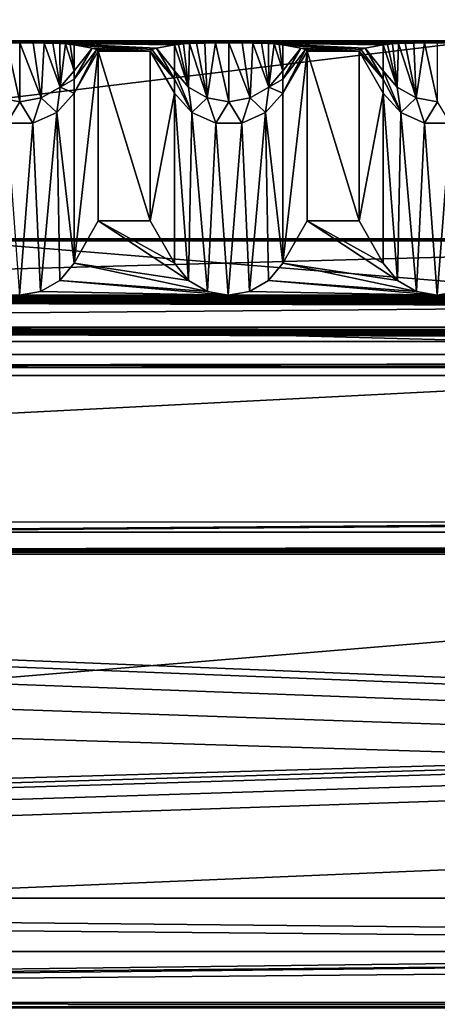
# Model space of a CAD drawing. Units: millimetres. Extents: x -300 to 300, y -145 to 262.
# Drawn here: x -125 to -105, y 170 to 217 of the extents above; entities that cross this region are included whole.
import ezdxf

# ---------------------------------------------------------------- set-up
doc = ezdxf.new("R2010")
doc.units = ezdxf.units.MM
doc.header["$LTSCALE"] = 101.851852
for name, color, linetype in [('11', 7, 'CONTINUOUS'), ('12', 7, 'CONTINUOUS'), ('13', 7, 'CONTINUOUS'), ('15', 7, 'CONTINUOUS'), ('17', 7, 'CONTINUOUS'), ('18', 7, 'CONTINUOUS'), ('19', 7, 'CONTINUOUS'), ('320', 7, 'CONTINUOUS'), ('321', 7, 'CONTINUOUS'), ('323', 7, 'CONTINUOUS'), ('324', 7, 'CONTINUOUS'), ('325', 7, 'CONTINUOUS'), ('326', 7, 'CONTINUOUS'), ('327', 7, 'CONTINUOUS'), ('328', 7, 'CONTINUOUS'), ('329', 7, 'CONTINUOUS'), ('330', 7, 'CONTINUOUS'), ('331', 7, 'CONTINUOUS'), ('332', 7, 'CONTINUOUS'), ('334', 7, 'CONTINUOUS'), ('335', 7, 'CONTINUOUS'), ('397', 7, 'CONTINUOUS'), ('399', 7, 'CONTINUOUS'), ('402', 7, 'CONTINUOUS'), ('407', 7, 'CONTINUOUS'), ('410', 7, 'CONTINUOUS'), ('417', 7, 'CONTINUOUS'), ('442', 7, 'CONTINUOUS'), ('455', 7, 'CONTINUOUS'), ('458', 7, 'CONTINUOUS'), ('470', 7, 'CONTINUOUS'), ('471', 7, 'CONTINUOUS'), ('474', 7, 'CONTINUOUS'), ('477', 7, 'CONTINUOUS'), ('478', 7, 'CONTINUOUS'), ('484', 7, 'CONTINUOUS')]:
    doc.layers.add(name, color=color, linetype=linetype)

msp = doc.modelspace()

# ---------------------------------------------------------------- linework, layer by layer
at = {"layer": '11', "color": 253, "linetype": 'Continuous', "true_color": 0xa0abb8}
for points in [[(-276, 201, -290), (276, 201, -290), (-200, 200.419, -256.505), (-276, 201, -290)], [(-200, 200.419, -256.505), (276, 201, -290), (-198.752, 200.413, -256.17), (-200, 200.419, -256.505)], [(-198.752, 200.413, -256.17), (276, 201, -290), (-197.835, 200.397, -255.253), (-198.752, 200.413, -256.17)], [(-197.835, 200.397, -255.253), (276, 201, -290), (-197.5, 200.376, -254.005), (-197.835, 200.397, -255.253)], [(276, 201, -290), (-80, 200.419, -256.505), (-197.5, 200.376, -254.005), (276, 201, -290)], [(-82.5, 193.004, 170.931), (-227.835, 192.983, 172.178), (-82.5, 200.376, -254.005), (-82.5, 193.004, 170.931)], [(-227.835, 192.983, 172.178), (-227.5, 193.004, 170.931), (-82.5, 200.376, -254.005), (-227.835, 192.983, 172.178)], [(-82.5, 200.376, -254.005), (-227.5, 193.004, 170.931), (-197.5, 200.376, -254.005), (-82.5, 200.376, -254.005)], [(-80, 200.419, -256.505), (-81.248, 200.413, -256.17), (-197.5, 200.376, -254.005), (-80, 200.419, -256.505)], [(-81.248, 200.413, -256.17), (-82.165, 200.397, -255.253), (-197.5, 200.376, -254.005), (-81.248, 200.413, -256.17)], [(-82.165, 200.397, -255.253), (-82.5, 200.376, -254.005), (-197.5, 200.376, -254.005), (-82.165, 200.397, -255.253)], [(-284, 191.443, 260.917), (-82.5, 193.004, 170.931), (-82.165, 192.983, 172.178), (-284, 191.443, 260.917)], [(-82.5, 193.004, 170.931), (-284, 191.443, 260.917), (-227.835, 192.983, 172.178), (-82.5, 193.004, 170.931)], [(-81.248, 192.967, 173.095), (-284, 191.443, 260.917), (-82.165, 192.983, 172.178), (-81.248, 192.967, 173.095)], [(-16.9, 191.894, 234.921), (-284, 191.443, 260.917), (-78.752, 192.967, 173.095), (-16.9, 191.894, 234.921)], [(-78.752, 192.967, 173.095), (-284, 191.443, 260.917), (-80, 192.961, 173.43), (-78.752, 192.967, 173.095)], [(-80, 192.961, 173.43), (-284, 191.443, 260.917), (-81.248, 192.967, 173.095), (-80, 192.961, 173.43)], [(-16.9, 191.894, 234.921), (-16.074, 191.804, 240.138), (-284, 191.443, 260.917), (-16.9, 191.894, 234.921)], [(-16.074, 191.804, 240.138), (-13.672, 191.722, 244.85), (-284, 191.443, 260.917), (-16.074, 191.804, 240.138)], [(-13.672, 191.722, 244.85), (-9.931, 191.657, 248.591), (-284, 191.443, 260.917), (-13.672, 191.722, 244.85)], [(-9.931, 191.657, 248.591), (-5.218, 191.615, 250.992), (-284, 191.443, 260.917), (-9.931, 191.657, 248.591)], [(-5.218, 191.615, 250.992), (0, 191.601, 251.818), (-284, 191.443, 260.917), (-5.218, 191.615, 250.992)], [(-284, 191.443, 260.917), (0, 191.601, 251.818), (284, 191.443, 260.917), (-284, 191.443, 260.917)]]:
    msp.add_3dface(points, dxfattribs=at)
at = {"layer": '12', "color": 253, "linetype": 'Continuous', "true_color": 0xa0abb8}
for points in [[(-25, 215.911, -284.741), (-15, 215.911, -284.741), (-276, 215.998, -289.74), (-25, 215.911, -284.741)], [(-276, 215.998, -289.74), (-15, 215.911, -284.741), (-5, 215.911, -284.741), (-276, 215.998, -289.74)], [(-35, 215.911, -284.741), (-25, 215.911, -284.741), (-276, 215.998, -289.74), (-35, 215.911, -284.741)], [(-45, 215.911, -284.741), (-35, 215.911, -284.741), (-276, 215.998, -289.74), (-45, 215.911, -284.741)], [(-55, 215.911, -284.741), (-45, 215.911, -284.741), (-276, 215.998, -289.74), (-55, 215.911, -284.741)], [(-65, 215.911, -284.741), (-55, 215.911, -284.741), (-276, 215.998, -289.74), (-65, 215.911, -284.741)], [(-276, 215.998, -289.74), (-75, 215.911, -284.741), (-65, 215.911, -284.741), (-276, 215.998, -289.74)], [(-75.626, 215.907, -284.515), (-75, 215.911, -284.741), (-276, 215.998, -289.74), (-75.626, 215.907, -284.515)], [(-85, 215.911, -284.741), (-75.626, 215.907, -284.515), (-276, 215.998, -289.74), (-85, 215.911, -284.741)], [(-85.626, 215.907, -284.515), (-85, 215.911, -284.741), (-276, 215.998, -289.74), (-85.626, 215.907, -284.515)], [(-95, 215.911, -284.741), (-85.626, 215.907, -284.515), (-276, 215.998, -289.74), (-95, 215.911, -284.741)], [(-95.626, 215.907, -284.515), (-95, 215.911, -284.741), (-276, 215.998, -289.74), (-95.626, 215.907, -284.515)], [(-105, 215.911, -284.741), (-95.626, 215.907, -284.515), (-276, 215.998, -289.74), (-105, 215.911, -284.741)], [(-105.626, 215.907, -284.515), (-105, 215.911, -284.741), (-276, 215.998, -289.74), (-105.626, 215.907, -284.515)], [(-115, 215.911, -284.741), (-105.626, 215.907, -284.515), (-276, 215.998, -289.74), (-115, 215.911, -284.741)], [(-115.626, 215.907, -284.515), (-115, 215.911, -284.741), (-276, 215.998, -289.74), (-115.626, 215.907, -284.515)], [(-125, 215.911, -284.741), (-115.626, 215.907, -284.515), (-276, 215.998, -289.74), (-125, 215.911, -284.741)], [(-125.626, 215.907, -284.515), (-125, 215.911, -284.741), (-276, 215.998, -289.74), (-125.626, 215.907, -284.515)], [(276, 215.998, -289.74), (-276, 215.998, -289.74), (275, 215.911, -284.741), (276, 215.998, -289.74)], [(275, 215.911, -284.741), (-276, 215.998, -289.74), (265, 215.911, -284.741), (275, 215.911, -284.741)], [(265, 215.911, -284.741), (-276, 215.998, -289.74), (255, 215.911, -284.741), (265, 215.911, -284.741)], [(255, 215.911, -284.741), (-276, 215.998, -289.74), (245, 215.911, -284.741), (255, 215.911, -284.741)], [(245, 215.911, -284.741), (-276, 215.998, -289.74), (235, 215.911, -284.741), (245, 215.911, -284.741)], [(235, 215.911, -284.741), (-276, 215.998, -289.74), (225, 215.911, -284.741), (235, 215.911, -284.741)], [(225, 215.911, -284.741), (-276, 215.998, -289.74), (215, 215.911, -284.741), (225, 215.911, -284.741)], [(215, 215.911, -284.741), (-276, 215.998, -289.74), (205, 215.911, -284.741), (215, 215.911, -284.741)], [(205, 215.911, -284.741), (-276, 215.998, -289.74), (195, 215.911, -284.741), (205, 215.911, -284.741)], [(195, 215.911, -284.741), (-276, 215.998, -289.74), (185, 215.911, -284.741), (195, 215.911, -284.741)], [(185, 215.911, -284.741), (-276, 215.998, -289.74), (175, 215.911, -284.741), (185, 215.911, -284.741)], [(175, 215.911, -284.741), (-276, 215.998, -289.74), (165, 215.911, -284.741), (175, 215.911, -284.741)], [(165, 215.911, -284.741), (-276, 215.998, -289.74), (155, 215.911, -284.741), (165, 215.911, -284.741)], [(155, 215.911, -284.741), (-276, 215.998, -289.74), (145, 215.911, -284.741), (155, 215.911, -284.741)], [(145, 215.911, -284.741), (-276, 215.998, -289.74), (135, 215.911, -284.741), (145, 215.911, -284.741)], [(135, 215.911, -284.741), (-276, 215.998, -289.74), (125, 215.911, -284.741), (135, 215.911, -284.741)], [(125, 215.911, -284.741), (-276, 215.998, -289.74), (115, 215.911, -284.741), (125, 215.911, -284.741)], [(115, 215.911, -284.741), (-276, 215.998, -289.74), (105, 215.911, -284.741), (115, 215.911, -284.741)], [(105, 215.911, -284.741), (-276, 215.998, -289.74), (95, 215.911, -284.741), (105, 215.911, -284.741)], [(95, 215.911, -284.741), (-276, 215.998, -289.74), (85, 215.911, -284.741), (95, 215.911, -284.741)], [(85, 215.911, -284.741), (-276, 215.998, -289.74), (75, 215.911, -284.741), (85, 215.911, -284.741)], [(75, 215.911, -284.741), (-276, 215.998, -289.74), (65, 215.911, -284.741), (75, 215.911, -284.741)], [(65, 215.911, -284.741), (-276, 215.998, -289.74), (55, 215.911, -284.741), (65, 215.911, -284.741)], [(55, 215.911, -284.741), (-276, 215.998, -289.74), (45, 215.911, -284.741), (55, 215.911, -284.741)], [(45, 215.911, -284.741), (-276, 215.998, -289.74), (35, 215.911, -284.741), (45, 215.911, -284.741)], [(35, 215.911, -284.741), (-276, 215.998, -289.74), (25, 215.911, -284.741), (35, 215.911, -284.741)], [(25, 215.911, -284.741), (-276, 215.998, -289.74), (15, 215.911, -284.741), (25, 215.911, -284.741)], [(15, 215.911, -284.741), (-276, 215.998, -289.74), (5, 215.911, -284.741), (15, 215.911, -284.741)], [(5, 215.911, -284.741), (-276, 215.998, -289.74), (-5, 215.911, -284.741), (5, 215.911, -284.741)], [(-116.142, 215.897, -283.959), (-115.626, 215.907, -284.515), (-125, 215.911, -284.741), (-116.142, 215.897, -283.959)], [(-116.544, 215.885, -283.236), (-116.142, 215.897, -283.959), (-125, 215.911, -284.741), (-116.544, 215.885, -283.236)], [(-116.875, 215.87, -282.382), (-116.544, 215.885, -283.236), (-125, 215.911, -284.741), (-116.875, 215.87, -282.382)], [(-124.357, 215.907, -284.503), (-116.875, 215.87, -282.382), (-125, 215.911, -284.741), (-124.357, 215.907, -284.503)], [(-117.159, 215.853, -281.385), (-116.875, 215.87, -282.382), (-124.357, 215.907, -284.503), (-117.159, 215.853, -281.385)], [(-117.399, 215.833, -280.244), (-117.159, 215.853, -281.385), (-124.357, 215.907, -284.503), (-117.399, 215.833, -280.244)], [(-117.598, 215.81, -278.944), (-117.399, 215.833, -280.244), (-124.357, 215.907, -284.503), (-117.598, 215.81, -278.944)], [(-123.838, 215.897, -283.928), (-117.598, 215.81, -278.944), (-124.357, 215.907, -284.503), (-123.838, 215.897, -283.928)], [(-123.425, 215.884, -283.164), (-117.598, 215.81, -278.944), (-123.838, 215.897, -283.928), (-123.425, 215.884, -283.164)], [(-118.461, 215.658, -270.142), (-117.598, 215.81, -278.944), (-123.425, 215.884, -283.164), (-118.461, 215.658, -270.142)], [(-123.089, 215.868, -282.27), (-118.461, 215.658, -270.142), (-123.425, 215.884, -283.164), (-123.089, 215.868, -282.27)], [(-122.815, 215.851, -281.277), (-118.461, 215.658, -270.142), (-123.089, 215.868, -282.27), (-122.815, 215.851, -281.277)], [(-118.68, 215.581, -265.742), (-118.461, 215.658, -270.142), (-122.815, 215.851, -281.277), (-118.68, 215.581, -265.742)], [(-122.589, 215.832, -280.175), (-118.68, 215.581, -265.742), (-122.815, 215.851, -281.277), (-122.589, 215.832, -280.175)], [(-118.753, 215.505, -261.34), (-118.68, 215.581, -265.742), (-122.589, 215.832, -280.175), (-118.753, 215.505, -261.34)], [(-122.402, 215.81, -278.944), (-118.753, 215.505, -261.34), (-122.589, 215.832, -280.175), (-122.402, 215.81, -278.944)], [(-121.539, 215.658, -270.142), (-118.753, 215.505, -261.34), (-122.402, 215.81, -278.944), (-121.539, 215.658, -270.142)], [(-106.142, 215.897, -283.959), (-105.626, 215.907, -284.515), (-115, 215.911, -284.741), (-106.142, 215.897, -283.959)], [(-106.544, 215.885, -283.236), (-106.142, 215.897, -283.959), (-115, 215.911, -284.741), (-106.544, 215.885, -283.236)], [(-106.875, 215.87, -282.382), (-106.544, 215.885, -283.236), (-115, 215.911, -284.741), (-106.875, 215.87, -282.382)], [(-114.357, 215.907, -284.503), (-106.875, 215.87, -282.382), (-115, 215.911, -284.741), (-114.357, 215.907, -284.503)], [(-107.159, 215.853, -281.385), (-106.875, 215.87, -282.382), (-114.357, 215.907, -284.503), (-107.159, 215.853, -281.385)], [(-107.399, 215.833, -280.244), (-107.159, 215.853, -281.385), (-114.357, 215.907, -284.503), (-107.399, 215.833, -280.244)], [(-107.598, 215.81, -278.944), (-107.399, 215.833, -280.244), (-114.357, 215.907, -284.503), (-107.598, 215.81, -278.944)], [(-113.838, 215.897, -283.928), (-107.598, 215.81, -278.944), (-114.357, 215.907, -284.503), (-113.838, 215.897, -283.928)], [(-113.425, 215.884, -283.164), (-107.598, 215.81, -278.944), (-113.838, 215.897, -283.928), (-113.425, 215.884, -283.164)], [(-108.461, 215.658, -270.142), (-107.598, 215.81, -278.944), (-113.425, 215.884, -283.164), (-108.461, 215.658, -270.142)], [(-113.089, 215.868, -282.27), (-108.461, 215.658, -270.142), (-113.425, 215.884, -283.164), (-113.089, 215.868, -282.27)], [(-112.815, 215.851, -281.277), (-108.461, 215.658, -270.142), (-113.089, 215.868, -282.27), (-112.815, 215.851, -281.277)], [(-108.68, 215.581, -265.742), (-108.461, 215.658, -270.142), (-112.815, 215.851, -281.277), (-108.68, 215.581, -265.742)], [(-112.589, 215.832, -280.175), (-108.68, 215.581, -265.742), (-112.815, 215.851, -281.277), (-112.589, 215.832, -280.175)], [(-108.753, 215.505, -261.34), (-108.68, 215.581, -265.742), (-112.589, 215.832, -280.175), (-108.753, 215.505, -261.34)], [(-112.402, 215.81, -278.944), (-108.753, 215.505, -261.34), (-112.589, 215.832, -280.175), (-112.402, 215.81, -278.944)], [(-111.539, 215.658, -270.142), (-108.753, 215.505, -261.34), (-112.402, 215.81, -278.944), (-111.539, 215.658, -270.142)], [(-121.32, 215.581, -265.742), (-118.753, 215.505, -261.34), (-121.539, 215.658, -270.142), (-121.32, 215.581, -265.742)], [(-121.247, 215.505, -261.34), (-118.753, 215.505, -261.34), (-121.32, 215.581, -265.742), (-121.247, 215.505, -261.34)], [(-118.753, 207.395, 206.186), (-118.753, 215.505, -261.34), (-121.247, 215.505, -261.34), (-118.753, 207.395, 206.186)], [(-121.247, 207.395, 206.186), (-118.753, 207.395, 206.186), (-121.247, 215.505, -261.34), (-121.247, 207.395, 206.186)], [(-111.32, 215.581, -265.742), (-108.753, 215.505, -261.34), (-111.539, 215.658, -270.142), (-111.32, 215.581, -265.742)], [(-111.247, 215.505, -261.34), (-108.753, 215.505, -261.34), (-111.32, 215.581, -265.742), (-111.247, 215.505, -261.34)], [(-108.753, 207.395, 206.186), (-108.753, 215.505, -261.34), (-111.247, 215.505, -261.34), (-108.753, 207.395, 206.186)], [(-111.247, 207.395, 206.186), (-108.753, 207.395, 206.186), (-111.247, 215.505, -261.34), (-111.247, 207.395, 206.186)], [(284, 206.528, 256.178), (-284, 206.528, 256.178), (284, 206.441, 261.177), (284, 206.528, 256.178)], [(284, 206.441, 261.177), (-284, 206.528, 256.178), (-284, 206.441, 261.177), (284, 206.441, 261.177)]]:
    msp.add_3dface(points, dxfattribs=at)
at = {"layer": '13', "color": 253, "linetype": 'Continuous', "true_color": 0xa0abb8}
for points in [[(-284, 191.443, 260.917), (284, 191.443, 260.917), (-284, 206.441, 261.177), (-284, 191.443, 260.917)], [(284, 191.443, 260.917), (284, 206.441, 261.177), (-284, 206.441, 261.177), (284, 191.443, 260.917)]]:
    msp.add_3dface(points, dxfattribs=at)
at = {"layer": '15', "color": 253, "linetype": 'Continuous', "true_color": 0xa0abb8}
for points in [[(276, 201, -290), (-276, 201, -290), (276, 215.998, -289.74), (276, 201, -290)], [(-276, 201, -290), (-276, 215.998, -289.74), (276, 215.998, -289.74), (-276, 201, -290)]]:
    msp.add_3dface(points, dxfattribs=at)
at = {"layer": '17', "color": 253, "linetype": 'Continuous', "true_color": 0xa0abb8}
for points in [[(-284, 206.528, 256.178), (284, 206.528, 256.178), (-284, 201.615, 251.092), (-284, 206.528, 256.178)], [(284, 206.528, 256.178), (284, 201.615, 251.092), (-284, 201.615, 251.092), (284, 206.528, 256.178)]]:
    msp.add_3dface(points, dxfattribs=at)
at = {"layer": '18', "color": 253, "linetype": 'Continuous', "true_color": 0xa0abb8}
for points in [[(284, 202.309, 211.098), (-284, 202.309, 211.098), (0.003, 202.153, 220.097), (284, 202.309, 211.098)], [(-284, 202.309, 211.098), (-284, 201.615, 251.092), (-0.003, 201.633, 250.092), (-284, 202.309, 211.098)], [(-15, 201.893, 235.094), (-284, 202.309, 211.098), (-14.311, 201.815, 239.574), (-15, 201.893, 235.094)], [(-284, 202.309, 211.098), (-15, 201.893, 235.094), (-14.308, 201.971, 230.596), (-284, 202.309, 211.098)], [(-14.311, 201.815, 239.574), (-284, 202.309, 211.098), (-12.205, 201.742, 243.806), (-14.311, 201.815, 239.574)], [(-12.205, 201.742, 243.806), (-284, 202.309, 211.098), (-10.657, 201.71, 245.648), (-12.205, 201.742, 243.806)], [(-10.657, 201.71, 245.648), (-284, 202.309, 211.098), (-8.835, 201.683, 247.211), (-10.657, 201.71, 245.648)], [(-8.835, 201.683, 247.211), (-284, 202.309, 211.098), (-4.618, 201.645, 249.363), (-8.835, 201.683, 247.211)], [(-4.618, 201.645, 249.363), (-284, 202.309, 211.098), (-0.003, 201.633, 250.092), (-4.618, 201.645, 249.363)], [(0.003, 202.153, 220.097), (-284, 202.309, 211.098), (-4.609, 202.14, 220.823), (0.003, 202.153, 220.097)], [(-4.609, 202.14, 220.823), (-284, 202.309, 211.098), (-8.819, 202.103, 222.966), (-4.609, 202.14, 220.823)], [(-8.819, 202.103, 222.966), (-284, 202.309, 211.098), (-10.64, 202.076, 224.523), (-8.819, 202.103, 222.966)], [(-10.64, 202.076, 224.523), (-284, 202.309, 211.098), (-12.191, 202.044, 226.366), (-10.64, 202.076, 224.523)], [(-12.191, 202.044, 226.366), (-284, 202.309, 211.098), (-14.308, 201.971, 230.596), (-12.191, 202.044, 226.366)], [(-284, 201.615, 251.092), (284, 201.615, 251.092), (-0.003, 201.633, 250.092), (-284, 201.615, 251.092)]]:
    msp.add_3dface(points, dxfattribs=at)
at = {"layer": '19', "color": 253, "linetype": 'Continuous', "true_color": 0xa0abb8}
for points in [[(-121.247, 207.395, 206.186), (-122.402, 205.361, 208.151), (-116.92, 204.541, 208.942), (-121.247, 207.395, 206.186)], [(-118.753, 207.395, 206.186), (-121.247, 207.395, 206.186), (-117.598, 205.361, 208.151), (-118.753, 207.395, 206.186)], [(-117.598, 205.361, 208.151), (-121.247, 207.395, 206.186), (-116.92, 204.541, 208.942), (-117.598, 205.361, 208.151)], [(-111.247, 207.395, 206.186), (-112.402, 205.361, 208.151), (-106.92, 204.541, 208.942), (-111.247, 207.395, 206.186)], [(-108.753, 207.395, 206.186), (-111.247, 207.395, 206.186), (-107.598, 205.361, 208.151), (-108.753, 207.395, 206.186)], [(-107.598, 205.361, 208.151), (-111.247, 207.395, 206.186), (-106.92, 204.541, 208.942), (-107.598, 205.361, 208.151)], [(-122.402, 205.361, 208.151), (-123.088, 204.535, 208.948), (-116.015, 204.015, 209.451), (-122.402, 205.361, 208.151)], [(-116.92, 204.541, 208.942), (-122.402, 205.361, 208.151), (-116.015, 204.015, 209.451), (-116.92, 204.541, 208.942)], [(-112.402, 205.361, 208.151), (-113.088, 204.535, 208.948), (-106.015, 204.015, 209.451), (-112.402, 205.361, 208.151)], [(-106.92, 204.541, 208.942), (-112.402, 205.361, 208.151), (-106.015, 204.015, 209.451), (-106.92, 204.541, 208.942)], [(-123.088, 204.535, 208.948), (-124.008, 204.006, 209.458), (-115.019, 203.835, 209.624), (-123.088, 204.535, 208.948)], [(-116.015, 204.015, 209.451), (-123.088, 204.535, 208.948), (-115.019, 203.835, 209.624), (-116.015, 204.015, 209.451)], [(-113.088, 204.535, 208.948), (-114.008, 204.006, 209.458), (-105.019, 203.835, 209.624), (-113.088, 204.535, 208.948)], [(-106.015, 204.015, 209.451), (-113.088, 204.535, 208.948), (-105.019, 203.835, 209.624), (-106.015, 204.015, 209.451)], [(-124.008, 204.006, 209.458), (-125.019, 203.835, 209.624), (-115.019, 203.835, 209.624), (-124.008, 204.006, 209.458)], [(-114.008, 204.006, 209.458), (-115.019, 203.835, 209.624), (-105.019, 203.835, 209.624), (-114.008, 204.006, 209.458)], [(-104.008, 204.006, 209.458), (-105.019, 203.835, 209.624), (-95.019, 203.835, 209.624), (-104.008, 204.006, 209.458)], [(-284, 202.309, 211.098), (284, 202.309, 211.098), (-275.019, 203.835, 209.624), (-284, 202.309, 211.098)], [(-275.019, 203.835, 209.624), (284, 202.309, 211.098), (-265.019, 203.835, 209.624), (-275.019, 203.835, 209.624)], [(-265.019, 203.835, 209.624), (284, 202.309, 211.098), (-255.019, 203.835, 209.624), (-265.019, 203.835, 209.624)], [(-255.019, 203.835, 209.624), (284, 202.309, 211.098), (-245.019, 203.835, 209.624), (-255.019, 203.835, 209.624)], [(-245.019, 203.835, 209.624), (284, 202.309, 211.098), (-235.019, 203.835, 209.624), (-245.019, 203.835, 209.624)], [(-235.019, 203.835, 209.624), (284, 202.309, 211.098), (-225.019, 203.835, 209.624), (-235.019, 203.835, 209.624)], [(-225.019, 203.835, 209.624), (284, 202.309, 211.098), (-215.019, 203.835, 209.624), (-225.019, 203.835, 209.624)], [(-215.019, 203.835, 209.624), (284, 202.309, 211.098), (-205.019, 203.835, 209.624), (-215.019, 203.835, 209.624)], [(-205.019, 203.835, 209.624), (284, 202.309, 211.098), (-195.019, 203.835, 209.624), (-205.019, 203.835, 209.624)], [(-195.019, 203.835, 209.624), (284, 202.309, 211.098), (-185.019, 203.835, 209.624), (-195.019, 203.835, 209.624)], [(-185.019, 203.835, 209.624), (284, 202.309, 211.098), (-175.019, 203.835, 209.624), (-185.019, 203.835, 209.624)], [(-175.019, 203.835, 209.624), (284, 202.309, 211.098), (-165.019, 203.835, 209.624), (-175.019, 203.835, 209.624)], [(-165.019, 203.835, 209.624), (284, 202.309, 211.098), (-155.019, 203.835, 209.624), (-165.019, 203.835, 209.624)], [(-155.019, 203.835, 209.624), (284, 202.309, 211.098), (-145.019, 203.835, 209.624), (-155.019, 203.835, 209.624)], [(-145.019, 203.835, 209.624), (284, 202.309, 211.098), (-135.019, 203.835, 209.624), (-145.019, 203.835, 209.624)], [(-135.019, 203.835, 209.624), (284, 202.309, 211.098), (-125.019, 203.835, 209.624), (-135.019, 203.835, 209.624)], [(-125.019, 203.835, 209.624), (284, 202.309, 211.098), (-115.019, 203.835, 209.624), (-125.019, 203.835, 209.624)], [(-115.019, 203.835, 209.624), (284, 202.309, 211.098), (-105.019, 203.835, 209.624), (-115.019, 203.835, 209.624)], [(-105.019, 203.835, 209.624), (284, 202.309, 211.098), (-95.019, 203.835, 209.624), (-105.019, 203.835, 209.624)]]:
    msp.add_3dface(points, dxfattribs=at)
at = {"layer": '320', "color": 253, "linetype": 'Continuous', "true_color": 0xa0abb8}
for points in [[(-123.237, 212.578, -261.391), (-122.402, 205.361, 208.151), (-122.402, 213.505, -261.375), (-123.237, 212.578, -261.391)], [(-124.376, 212.071, -261.4), (-124.008, 204.006, 209.458), (-123.237, 212.578, -261.391), (-124.376, 212.071, -261.4)], [(-124.008, 204.006, 209.458), (-123.088, 204.535, 208.948), (-123.237, 212.578, -261.391), (-124.008, 204.006, 209.458)], [(-123.088, 204.535, 208.948), (-122.402, 205.361, 208.151), (-123.237, 212.578, -261.391), (-123.088, 204.535, 208.948)], [(-125.624, 212.071, -261.4), (-125.019, 203.835, 209.624), (-124.376, 212.071, -261.4), (-125.624, 212.071, -261.4)], [(-125.019, 203.835, 209.624), (-124.008, 204.006, 209.458), (-124.376, 212.071, -261.4), (-125.019, 203.835, 209.624)]]:
    msp.add_3dface(points, dxfattribs=at)
at = {"layer": '321', "color": 253, "linetype": 'Continuous', "true_color": 0xa0abb8}
for points in [[(-121.247, 207.395, 206.186), (-121.247, 215.505, -261.34), (-122.402, 205.361, 208.151), (-121.247, 207.395, 206.186)], [(-122.402, 205.361, 208.151), (-121.247, 215.505, -261.34), (-122.402, 213.505, -261.375), (-122.402, 205.361, 208.151)]]:
    msp.add_3dface(points, dxfattribs=at)
at = {"layer": '323', "color": 253, "linetype": 'Continuous', "true_color": 0xa0abb8}
for points in [[(-125.626, 215.907, -284.515), (-126.026, 213.269, -273.186), (-125, 213.091, -273.216), (-125.626, 215.907, -284.515)], [(-125, 215.911, -284.741), (-125.626, 215.907, -284.515), (-125, 213.091, -273.216), (-125, 215.911, -284.741)], [(-124.357, 215.907, -284.503), (-125, 215.911, -284.741), (-123.974, 213.269, -273.186), (-124.357, 215.907, -284.503)], [(-125, 215.911, -284.741), (-125, 213.091, -273.216), (-123.974, 213.269, -273.186), (-125, 215.911, -284.741)], [(-123.838, 215.897, -283.928), (-124.357, 215.907, -284.503), (-123.974, 213.269, -273.186), (-123.838, 215.897, -283.928)], [(-123.838, 215.897, -283.928), (-123.974, 213.269, -273.186), (-123.072, 213.783, -273.1), (-123.838, 215.897, -283.928)], [(-123.425, 215.884, -283.164), (-123.838, 215.897, -283.928), (-123.072, 213.783, -273.1), (-123.425, 215.884, -283.164)], [(-123.089, 215.868, -282.27), (-123.425, 215.884, -283.164), (-123.072, 213.783, -273.1), (-123.089, 215.868, -282.27)], [(-122.815, 215.851, -281.277), (-123.089, 215.868, -282.27), (-123.072, 213.783, -273.1), (-122.815, 215.851, -281.277)], [(-122.815, 215.851, -281.277), (-123.072, 213.783, -273.1), (-122.402, 214.57, -272.968), (-122.815, 215.851, -281.277)], [(-122.589, 215.832, -280.175), (-122.815, 215.851, -281.277), (-122.402, 214.57, -272.968), (-122.589, 215.832, -280.175)], [(-122.402, 215.81, -278.944), (-122.589, 215.832, -280.175), (-122.402, 214.57, -272.968), (-122.402, 215.81, -278.944)], [(-122.402, 214.57, -272.968), (-123.072, 213.783, -273.1), (-122.402, 214.161, -270.225), (-122.402, 214.57, -272.968)], [(-123.072, 213.783, -273.1), (-122.402, 213.505, -261.375), (-122.402, 214.161, -270.225), (-123.072, 213.783, -273.1)], [(-123.974, 213.269, -273.186), (-123.237, 212.578, -261.391), (-123.072, 213.783, -273.1), (-123.974, 213.269, -273.186)], [(-123.237, 212.578, -261.391), (-122.402, 213.505, -261.375), (-123.072, 213.783, -273.1), (-123.237, 212.578, -261.391)], [(-126.026, 213.269, -273.186), (-125.624, 212.071, -261.4), (-125, 213.091, -273.216), (-126.026, 213.269, -273.186)], [(-125.624, 212.071, -261.4), (-124.376, 212.071, -261.4), (-125, 213.091, -273.216), (-125.624, 212.071, -261.4)], [(-125, 213.091, -273.216), (-124.376, 212.071, -261.4), (-123.974, 213.269, -273.186), (-125, 213.091, -273.216)], [(-124.376, 212.071, -261.4), (-123.237, 212.578, -261.391), (-123.974, 213.269, -273.186), (-124.376, 212.071, -261.4)]]:
    msp.add_3dface(points, dxfattribs=at)
at = {"layer": '324', "color": 253, "linetype": 'Continuous', "true_color": 0xa0abb8}
for points in [[(-121.539, 215.658, -270.142), (-122.402, 215.81, -278.944), (-122.402, 214.57, -272.968), (-121.539, 215.658, -270.142)], [(-121.32, 215.581, -265.742), (-121.539, 215.658, -270.142), (-122.402, 214.161, -270.225), (-121.32, 215.581, -265.742)], [(-121.539, 215.658, -270.142), (-122.402, 214.57, -272.968), (-122.402, 214.161, -270.225), (-121.539, 215.658, -270.142)], [(-121.247, 215.505, -261.34), (-121.32, 215.581, -265.742), (-122.402, 213.505, -261.375), (-121.247, 215.505, -261.34)], [(-122.402, 213.505, -261.375), (-121.32, 215.581, -265.742), (-122.402, 214.161, -270.225), (-122.402, 213.505, -261.375)]]:
    msp.add_3dface(points, dxfattribs=at)
at = {"layer": '325', "color": 253, "linetype": 'Continuous', "true_color": 0xa0abb8}
for points in [[(-118.753, 215.505, -261.34), (-118.753, 207.395, 206.186), (-117.598, 213.505, -261.375), (-118.753, 215.505, -261.34)], [(-118.753, 207.395, 206.186), (-117.598, 205.361, 208.151), (-117.598, 213.505, -261.375), (-118.753, 207.395, 206.186)]]:
    msp.add_3dface(points, dxfattribs=at)
at = {"layer": '326', "color": 253, "linetype": 'Continuous', "true_color": 0xa0abb8}
for points in [[(-117.598, 205.361, 208.151), (-116.92, 204.541, 208.942), (-117.598, 213.505, -261.375), (-117.598, 205.361, 208.151)], [(-117.598, 213.505, -261.375), (-116.92, 204.541, 208.942), (-116.763, 212.578, -261.391), (-117.598, 213.505, -261.375)], [(-113.237, 212.578, -261.391), (-112.402, 205.361, 208.151), (-112.402, 213.505, -261.375), (-113.237, 212.578, -261.391)], [(-116.92, 204.541, 208.942), (-116.015, 204.015, 209.451), (-116.763, 212.578, -261.391), (-116.92, 204.541, 208.942)], [(-116.763, 212.578, -261.391), (-116.015, 204.015, 209.451), (-115.624, 212.071, -261.4), (-116.763, 212.578, -261.391)], [(-114.376, 212.071, -261.4), (-114.008, 204.006, 209.458), (-113.237, 212.578, -261.391), (-114.376, 212.071, -261.4)], [(-114.008, 204.006, 209.458), (-113.088, 204.535, 208.948), (-113.237, 212.578, -261.391), (-114.008, 204.006, 209.458)], [(-113.088, 204.535, 208.948), (-112.402, 205.361, 208.151), (-113.237, 212.578, -261.391), (-113.088, 204.535, 208.948)], [(-116.015, 204.015, 209.451), (-115.019, 203.835, 209.624), (-115.624, 212.071, -261.4), (-116.015, 204.015, 209.451)], [(-115.624, 212.071, -261.4), (-115.019, 203.835, 209.624), (-114.376, 212.071, -261.4), (-115.624, 212.071, -261.4)], [(-115.019, 203.835, 209.624), (-114.008, 204.006, 209.458), (-114.376, 212.071, -261.4), (-115.019, 203.835, 209.624)]]:
    msp.add_3dface(points, dxfattribs=at)
at = {"layer": '327', "color": 253, "linetype": 'Continuous', "true_color": 0xa0abb8}
for points in [[(-111.247, 207.395, 206.186), (-111.247, 215.505, -261.34), (-112.402, 205.361, 208.151), (-111.247, 207.395, 206.186)], [(-112.402, 205.361, 208.151), (-111.247, 215.505, -261.34), (-112.402, 213.505, -261.375), (-112.402, 205.361, 208.151)]]:
    msp.add_3dface(points, dxfattribs=at)
at = {"layer": '328', "color": 253, "linetype": 'Continuous', "true_color": 0xa0abb8}
for points in [[(-117.598, 215.81, -278.944), (-118.461, 215.658, -270.142), (-117.598, 214.57, -272.968), (-117.598, 215.81, -278.944)], [(-118.68, 215.581, -265.742), (-118.753, 215.505, -261.34), (-117.598, 214.161, -270.225), (-118.68, 215.581, -265.742)], [(-118.753, 215.505, -261.34), (-117.598, 213.505, -261.375), (-117.598, 214.161, -270.225), (-118.753, 215.505, -261.34)], [(-118.461, 215.658, -270.142), (-118.68, 215.581, -265.742), (-117.598, 214.161, -270.225), (-118.461, 215.658, -270.142)], [(-117.598, 214.57, -272.968), (-118.461, 215.658, -270.142), (-117.598, 214.161, -270.225), (-117.598, 214.57, -272.968)]]:
    msp.add_3dface(points, dxfattribs=at)
at = {"layer": '329', "color": 253, "linetype": 'Continuous', "true_color": 0xa0abb8}
for points in [[(-117.399, 215.833, -280.244), (-117.598, 215.81, -278.944), (-116.928, 213.783, -273.1), (-117.399, 215.833, -280.244)], [(-117.598, 215.81, -278.944), (-117.598, 214.57, -272.968), (-116.928, 213.783, -273.1), (-117.598, 215.81, -278.944)], [(-117.159, 215.853, -281.385), (-117.399, 215.833, -280.244), (-116.928, 213.783, -273.1), (-117.159, 215.853, -281.385)], [(-116.875, 215.87, -282.382), (-117.159, 215.853, -281.385), (-116.928, 213.783, -273.1), (-116.875, 215.87, -282.382)], [(-116.875, 215.87, -282.382), (-116.928, 213.783, -273.1), (-116.026, 213.269, -273.186), (-116.875, 215.87, -282.382)], [(-116.544, 215.885, -283.236), (-116.875, 215.87, -282.382), (-116.026, 213.269, -273.186), (-116.544, 215.885, -283.236)], [(-116.142, 215.897, -283.959), (-116.544, 215.885, -283.236), (-116.026, 213.269, -273.186), (-116.142, 215.897, -283.959)], [(-115.626, 215.907, -284.515), (-116.142, 215.897, -283.959), (-116.026, 213.269, -273.186), (-115.626, 215.907, -284.515)], [(-115.626, 215.907, -284.515), (-116.026, 213.269, -273.186), (-115, 213.091, -273.216), (-115.626, 215.907, -284.515)], [(-115, 215.911, -284.741), (-115.626, 215.907, -284.515), (-115, 213.091, -273.216), (-115, 215.911, -284.741)], [(-114.357, 215.907, -284.503), (-115, 215.911, -284.741), (-113.974, 213.269, -273.186), (-114.357, 215.907, -284.503)], [(-115, 215.911, -284.741), (-115, 213.091, -273.216), (-113.974, 213.269, -273.186), (-115, 215.911, -284.741)], [(-113.838, 215.897, -283.928), (-114.357, 215.907, -284.503), (-113.974, 213.269, -273.186), (-113.838, 215.897, -283.928)], [(-113.838, 215.897, -283.928), (-113.974, 213.269, -273.186), (-113.072, 213.783, -273.1), (-113.838, 215.897, -283.928)], [(-113.425, 215.884, -283.164), (-113.838, 215.897, -283.928), (-113.072, 213.783, -273.1), (-113.425, 215.884, -283.164)], [(-113.089, 215.868, -282.27), (-113.425, 215.884, -283.164), (-113.072, 213.783, -273.1), (-113.089, 215.868, -282.27)], [(-112.815, 215.851, -281.277), (-113.089, 215.868, -282.27), (-113.072, 213.783, -273.1), (-112.815, 215.851, -281.277)], [(-112.815, 215.851, -281.277), (-113.072, 213.783, -273.1), (-112.402, 214.57, -272.968), (-112.815, 215.851, -281.277)], [(-112.589, 215.832, -280.175), (-112.815, 215.851, -281.277), (-112.402, 214.57, -272.968), (-112.589, 215.832, -280.175)], [(-112.402, 215.81, -278.944), (-112.589, 215.832, -280.175), (-112.402, 214.57, -272.968), (-112.402, 215.81, -278.944)], [(-116.763, 212.578, -261.391), (-117.598, 214.57, -272.968), (-117.598, 214.161, -270.225), (-116.763, 212.578, -261.391)], [(-117.598, 214.57, -272.968), (-116.763, 212.578, -261.391), (-116.928, 213.783, -273.1), (-117.598, 214.57, -272.968)], [(-112.402, 214.57, -272.968), (-113.072, 213.783, -273.1), (-112.402, 214.161, -270.225), (-112.402, 214.57, -272.968)], [(-117.598, 213.505, -261.375), (-116.763, 212.578, -261.391), (-117.598, 214.161, -270.225), (-117.598, 213.505, -261.375)], [(-113.072, 213.783, -273.1), (-112.402, 213.505, -261.375), (-112.402, 214.161, -270.225), (-113.072, 213.783, -273.1)], [(-116.928, 213.783, -273.1), (-116.763, 212.578, -261.391), (-116.026, 213.269, -273.186), (-116.928, 213.783, -273.1)], [(-113.974, 213.269, -273.186), (-113.237, 212.578, -261.391), (-113.072, 213.783, -273.1), (-113.974, 213.269, -273.186)], [(-113.237, 212.578, -261.391), (-112.402, 213.505, -261.375), (-113.072, 213.783, -273.1), (-113.237, 212.578, -261.391)], [(-116.763, 212.578, -261.391), (-115.624, 212.071, -261.4), (-116.026, 213.269, -273.186), (-116.763, 212.578, -261.391)], [(-116.026, 213.269, -273.186), (-115.624, 212.071, -261.4), (-115, 213.091, -273.216), (-116.026, 213.269, -273.186)], [(-115.624, 212.071, -261.4), (-114.376, 212.071, -261.4), (-115, 213.091, -273.216), (-115.624, 212.071, -261.4)], [(-115, 213.091, -273.216), (-114.376, 212.071, -261.4), (-113.974, 213.269, -273.186), (-115, 213.091, -273.216)], [(-114.376, 212.071, -261.4), (-113.237, 212.578, -261.391), (-113.974, 213.269, -273.186), (-114.376, 212.071, -261.4)]]:
    msp.add_3dface(points, dxfattribs=at)
at = {"layer": '330', "color": 253, "linetype": 'Continuous', "true_color": 0xa0abb8}
for points in [[(-111.539, 215.658, -270.142), (-112.402, 215.81, -278.944), (-112.402, 214.57, -272.968), (-111.539, 215.658, -270.142)], [(-111.32, 215.581, -265.742), (-111.539, 215.658, -270.142), (-112.402, 214.161, -270.225), (-111.32, 215.581, -265.742)], [(-111.539, 215.658, -270.142), (-112.402, 214.57, -272.968), (-112.402, 214.161, -270.225), (-111.539, 215.658, -270.142)], [(-111.247, 215.505, -261.34), (-111.32, 215.581, -265.742), (-112.402, 213.505, -261.375), (-111.247, 215.505, -261.34)], [(-112.402, 213.505, -261.375), (-111.32, 215.581, -265.742), (-112.402, 214.161, -270.225), (-112.402, 213.505, -261.375)]]:
    msp.add_3dface(points, dxfattribs=at)
at = {"layer": '331', "color": 253, "linetype": 'Continuous', "true_color": 0xa0abb8}
for points in [[(-108.753, 215.505, -261.34), (-108.753, 207.395, 206.186), (-107.598, 213.505, -261.375), (-108.753, 215.505, -261.34)], [(-108.753, 207.395, 206.186), (-107.598, 205.361, 208.151), (-107.598, 213.505, -261.375), (-108.753, 207.395, 206.186)]]:
    msp.add_3dface(points, dxfattribs=at)
at = {"layer": '332', "color": 253, "linetype": 'Continuous', "true_color": 0xa0abb8}
for points in [[(-107.598, 205.361, 208.151), (-106.92, 204.541, 208.942), (-107.598, 213.505, -261.375), (-107.598, 205.361, 208.151)], [(-107.598, 213.505, -261.375), (-106.92, 204.541, 208.942), (-106.763, 212.578, -261.391), (-107.598, 213.505, -261.375)], [(-106.92, 204.541, 208.942), (-106.015, 204.015, 209.451), (-106.763, 212.578, -261.391), (-106.92, 204.541, 208.942)], [(-106.763, 212.578, -261.391), (-106.015, 204.015, 209.451), (-105.624, 212.071, -261.4), (-106.763, 212.578, -261.391)], [(-106.015, 204.015, 209.451), (-105.019, 203.835, 209.624), (-105.624, 212.071, -261.4), (-106.015, 204.015, 209.451)], [(-105.624, 212.071, -261.4), (-105.019, 203.835, 209.624), (-104.376, 212.071, -261.4), (-105.624, 212.071, -261.4)], [(-105.019, 203.835, 209.624), (-104.008, 204.006, 209.458), (-104.376, 212.071, -261.4), (-105.019, 203.835, 209.624)]]:
    msp.add_3dface(points, dxfattribs=at)
at = {"layer": '334', "color": 253, "linetype": 'Continuous', "true_color": 0xa0abb8}
for points in [[(-107.598, 215.81, -278.944), (-108.461, 215.658, -270.142), (-107.598, 214.57, -272.968), (-107.598, 215.81, -278.944)], [(-108.68, 215.581, -265.742), (-108.753, 215.505, -261.34), (-107.598, 214.161, -270.225), (-108.68, 215.581, -265.742)], [(-108.753, 215.505, -261.34), (-107.598, 213.505, -261.375), (-107.598, 214.161, -270.225), (-108.753, 215.505, -261.34)], [(-108.461, 215.658, -270.142), (-108.68, 215.581, -265.742), (-107.598, 214.161, -270.225), (-108.461, 215.658, -270.142)], [(-107.598, 214.57, -272.968), (-108.461, 215.658, -270.142), (-107.598, 214.161, -270.225), (-107.598, 214.57, -272.968)]]:
    msp.add_3dface(points, dxfattribs=at)
at = {"layer": '335', "color": 253, "linetype": 'Continuous', "true_color": 0xa0abb8}
for points in [[(-107.399, 215.833, -280.244), (-107.598, 215.81, -278.944), (-106.928, 213.783, -273.1), (-107.399, 215.833, -280.244)], [(-107.598, 215.81, -278.944), (-107.598, 214.57, -272.968), (-106.928, 213.783, -273.1), (-107.598, 215.81, -278.944)], [(-107.159, 215.853, -281.385), (-107.399, 215.833, -280.244), (-106.928, 213.783, -273.1), (-107.159, 215.853, -281.385)], [(-106.875, 215.87, -282.382), (-107.159, 215.853, -281.385), (-106.928, 213.783, -273.1), (-106.875, 215.87, -282.382)], [(-106.875, 215.87, -282.382), (-106.928, 213.783, -273.1), (-106.026, 213.269, -273.186), (-106.875, 215.87, -282.382)], [(-106.544, 215.885, -283.236), (-106.875, 215.87, -282.382), (-106.026, 213.269, -273.186), (-106.544, 215.885, -283.236)], [(-106.142, 215.897, -283.959), (-106.544, 215.885, -283.236), (-106.026, 213.269, -273.186), (-106.142, 215.897, -283.959)], [(-105.626, 215.907, -284.515), (-106.142, 215.897, -283.959), (-106.026, 213.269, -273.186), (-105.626, 215.907, -284.515)], [(-105.626, 215.907, -284.515), (-106.026, 213.269, -273.186), (-105, 213.091, -273.216), (-105.626, 215.907, -284.515)], [(-105, 215.911, -284.741), (-105.626, 215.907, -284.515), (-105, 213.091, -273.216), (-105, 215.911, -284.741)], [(-106.763, 212.578, -261.391), (-107.598, 214.57, -272.968), (-107.598, 214.161, -270.225), (-106.763, 212.578, -261.391)], [(-107.598, 214.57, -272.968), (-106.763, 212.578, -261.391), (-106.928, 213.783, -273.1), (-107.598, 214.57, -272.968)], [(-107.598, 213.505, -261.375), (-106.763, 212.578, -261.391), (-107.598, 214.161, -270.225), (-107.598, 213.505, -261.375)], [(-106.928, 213.783, -273.1), (-106.763, 212.578, -261.391), (-106.026, 213.269, -273.186), (-106.928, 213.783, -273.1)], [(-106.763, 212.578, -261.391), (-105.624, 212.071, -261.4), (-106.026, 213.269, -273.186), (-106.763, 212.578, -261.391)], [(-106.026, 213.269, -273.186), (-105.624, 212.071, -261.4), (-105, 213.091, -273.216), (-106.026, 213.269, -273.186)], [(-105.624, 212.071, -261.4), (-104.376, 212.071, -261.4), (-105, 213.091, -273.216), (-105.624, 212.071, -261.4)]]:
    msp.add_3dface(points, dxfattribs=at)
at = {"layer": '397', "color": 253, "linetype": 'Continuous', "true_color": 0xa0abb8}
for points in [[(287, 172.444, 264.023), (-287, 172.444, 264.023), (284, 172.442, 261.023), (287, 172.444, 264.023)], [(284, 172.442, 261.023), (-287, 172.444, 264.023), (-284, 172.442, 261.023), (284, 172.442, 261.023)]]:
    msp.add_3dface(points, dxfattribs=at)
at = {"layer": '399', "color": 253, "linetype": 'Continuous', "true_color": 0xa0abb8}
for points in [[(-287, 172.444, 264.023), (287, 172.444, 264.023), (-287, 219.444, 263.985), (-287, 172.444, 264.023)], [(-287, 219.444, 263.985), (287, 172.444, 264.023), (287, 219.444, 263.985), (-287, 219.444, 263.985)]]:
    msp.add_3dface(points, dxfattribs=at)
at = {"layer": '402', "color": 253, "linetype": 'Continuous', "true_color": 0xa0abb8}
for points in [[(-276, 261.998, -293.049), (276, 261.998, -293.049), (-235, 199.998, -292.999), (-276, 261.998, -293.049)], [(-235, 199.998, -292.999), (276, 261.998, -293.049), (235, 199.998, -292.999), (-235, 199.998, -292.999)]]:
    msp.add_3dface(points, dxfattribs=at)
at = {"layer": '407', "color": 253, "linetype": 'Continuous', "true_color": 0xa0abb8}
for points in [[(276, 262, -290.049), (-276, 262, -290.049), (235, 200, -289.999), (276, 262, -290.049)], [(235, 200, -289.999), (-276, 262, -290.049), (-235, 200, -289.999), (235, 200, -289.999)]]:
    msp.add_3dface(points, dxfattribs=at)
at = {"layer": '410', "color": 253, "linetype": 'Continuous', "true_color": 0xa0abb8}
for points in [[(284, 172.442, 261.023), (-284, 172.442, 261.023), (284, 219.442, 260.985), (284, 172.442, 261.023)], [(-284, 172.442, 261.023), (-284, 219.442, 260.985), (284, 219.442, 260.985), (-284, 172.442, 261.023)]]:
    msp.add_3dface(points, dxfattribs=at)
at = {"layer": '417', "color": 253, "linetype": 'Continuous', "true_color": 0xa0abb8}
for points in [[(-235, 199.998, -292.999), (235, 199.998, -292.999), (-235, 200, -289.999), (-235, 199.998, -292.999)], [(235, 199.998, -292.999), (235, 200, -289.999), (-235, 200, -289.999), (235, 199.998, -292.999)]]:
    msp.add_3dface(points, dxfattribs=at)
at = {"layer": '442', "color": 253, "linetype": 'Continuous', "true_color": 0xa0abb8}
for points in [[(-298, 170, 313), (298, 170, 313), (3.438, 170, 255.901), (-298, 170, 313)], [(-282.5, 170, 200), (-298, 170, 313), (-10.036, 170, 210.036), (-282.5, 170, 200)], [(-10.036, 170, 210.036), (-298, 170, 313), (-15.819, 170, 213.754), (-10.036, 170, 210.036)], [(-15.819, 170, 213.754), (-298, 170, 313), (-20.319, 170, 218.95), (-15.819, 170, 213.754)], [(-20.319, 170, 218.95), (-298, 170, 313), (-23.173, 170, 225.201), (-20.319, 170, 218.95)], [(-23.173, 170, 225.201), (-298, 170, 313), (-24.15, 170, 232), (-23.173, 170, 225.201)], [(-24.15, 170, 232), (-298, 170, 313), (-23.173, 170, 238.799), (-24.15, 170, 232)], [(-23.173, 170, 238.799), (-298, 170, 313), (-20.319, 170, 245.05), (-23.173, 170, 238.799)], [(-20.319, 170, 245.05), (-298, 170, 313), (-15.819, 170, 250.246), (-20.319, 170, 245.05)], [(-15.819, 170, 250.246), (-298, 170, 313), (-10.036, 170, 253.964), (-15.819, 170, 250.246)], [(-10.036, 170, 253.964), (-298, 170, 313), (-3.438, 170, 255.901), (-10.036, 170, 253.964)], [(-3.438, 170, 255.901), (-298, 170, 313), (3.438, 170, 255.901), (-3.438, 170, 255.901)], [(298, 170, -333), (-298, 170, -333), (-282.5, 170, -290), (298, 170, -333)], [(282.5, 170, -290), (298, 170, -333), (-282.5, 170, -290), (282.5, 170, -290)], [(282.5, 170, 200), (-282.5, 170, 200), (-3.438, 170, 208.099), (282.5, 170, 200)], [(-3.438, 170, 208.099), (-282.5, 170, 200), (-10.036, 170, 210.036), (-3.438, 170, 208.099)], [(254.75, 170, 198), (254.75, 170, -288), (-254.75, 170, 198), (254.75, 170, 198)], [(-254.75, 170, 198), (254.75, 170, -288), (-254.75, 170, -288), (-254.75, 170, 198)]]:
    msp.add_3dface(points, dxfattribs=at)
at = {"layer": '455', "color": 253, "linetype": 'Continuous', "true_color": 0xa0abb8}
for points in [[(298, 170, 313), (-298, 170, 313), (-298, 169.732, 314), (298, 170, 313)], [(298, 170, 313), (-298, 169.732, 314), (298, 169.843, 313.777), (298, 170, 313)]]:
    msp.add_3dface(points, dxfattribs=at)
at = {"layer": '458', "color": 253, "linetype": 'Continuous', "true_color": 0xa0abb8}
for points in [[(-298, 170, -333), (298, 170, -333), (298, 169.732, -334), (-298, 170, -333)], [(-298, 169.726, -334.011), (-298, 170, -333), (298, 169.732, -334), (-298, 169.726, -334.011)]]:
    msp.add_3dface(points, dxfattribs=at)
at = {"layer": '470', "color": 253, "linetype": 'Continuous', "true_color": 0xa0abb8}
for points in [[(277.5, 192.5, 198), (-266.75, 176.6, 198), (-277.5, 192.5, 198), (277.5, 192.5, 198)], [(-256.75, 176.6, 198), (-266.75, 176.6, 198), (277.5, 192.5, 198), (-256.75, 176.6, 198)], [(-255.752, 176.332, 198), (-256.75, 176.6, 198), (277.5, 192.5, 198), (-255.752, 176.332, 198)], [(-255.018, 175.598, 198), (-255.752, 176.332, 198), (277.5, 192.5, 198), (-255.018, 175.598, 198)], [(-254.75, 174.6, 198), (-255.018, 175.598, 198), (277.5, 192.5, 198), (-254.75, 174.6, 198)], [(-254.75, 170, 198), (-254.75, 174.6, 198), (277.5, 192.5, 198), (-254.75, 170, 198)], [(255.752, 176.332, 198), (-254.75, 170, 198), (277.5, 192.5, 198), (255.752, 176.332, 198)], [(255.018, 175.598, 198), (-254.75, 170, 198), (255.752, 176.332, 198), (255.018, 175.598, 198)], [(254.75, 174.6, 198), (-254.75, 170, 198), (255.018, 175.598, 198), (254.75, 174.6, 198)], [(254.75, 170, 198), (-254.75, 170, 198), (254.75, 174.6, 198), (254.75, 170, 198)]]:
    msp.add_3dface(points, dxfattribs=at)
at = {"layer": '471', "color": 253, "linetype": 'Continuous', "true_color": 0xa0abb8}
for points in [[(-279.413, 192.119, 200), (282.5, 170, 200), (-277.5, 192.5, 200), (-279.413, 192.119, 200)], [(-277.5, 192.5, 200), (282.5, 170, 200), (277.5, 192.5, 200), (-277.5, 192.5, 200)], [(-281.036, 191.036, 200), (282.5, 170, 200), (-279.413, 192.119, 200), (-281.036, 191.036, 200)], [(-282.119, 189.413, 200), (282.5, 170, 200), (-281.036, 191.036, 200), (-282.119, 189.413, 200)], [(-282.5, 187.5, 200), (282.5, 170, 200), (-282.119, 189.413, 200), (-282.5, 187.5, 200)], [(-282.5, 170, 200), (282.5, 170, 200), (-282.5, 187.5, 200), (-282.5, 170, 200)]]:
    msp.add_3dface(points, dxfattribs=at)
at = {"layer": '474', "color": 253, "linetype": 'Continuous', "true_color": 0xa0abb8}
for points in [[(277.5, 192.5, 198), (-277.5, 192.5, 198), (277.5, 192.5, 200), (277.5, 192.5, 198)], [(-277.5, 192.5, 198), (-277.5, 192.5, 200), (277.5, 192.5, 200), (-277.5, 192.5, 198)]]:
    msp.add_3dface(points, dxfattribs=at)
at = {"layer": '477', "color": 253, "linetype": 'Continuous', "true_color": 0xa0abb8}
for points in [[(-254.75, 174.6, -288), (254.75, 170, -288), (-242.5, 175, -288), (-254.75, 174.6, -288)], [(-242.5, 175, -288), (254.75, 170, -288), (242.5, 175, -288), (-242.5, 175, -288)], [(-254.75, 170, -288), (254.75, 170, -288), (-254.75, 174.6, -288), (-254.75, 170, -288)]]:
    msp.add_3dface(points, dxfattribs=at)
at = {"layer": '478', "color": 253, "linetype": 'Continuous', "true_color": 0xa0abb8}
for points in [[(282.5, 170, -290), (-282.5, 170, -290), (242.5, 175, -290), (282.5, 170, -290)], [(242.5, 175, -290), (-282.5, 170, -290), (-242.5, 175, -290), (242.5, 175, -290)]]:
    msp.add_3dface(points, dxfattribs=at)
at = {"layer": '484', "color": 253, "linetype": 'Continuous', "true_color": 0xa0abb8}
for points in [[(-242.5, 175, -288), (242.5, 175, -288), (-242.5, 175, -290), (-242.5, 175, -288)], [(242.5, 175, -288), (242.5, 175, -290), (-242.5, 175, -290), (242.5, 175, -288)]]:
    msp.add_3dface(points, dxfattribs=at)

doc.saveas('drawing.dxf')
